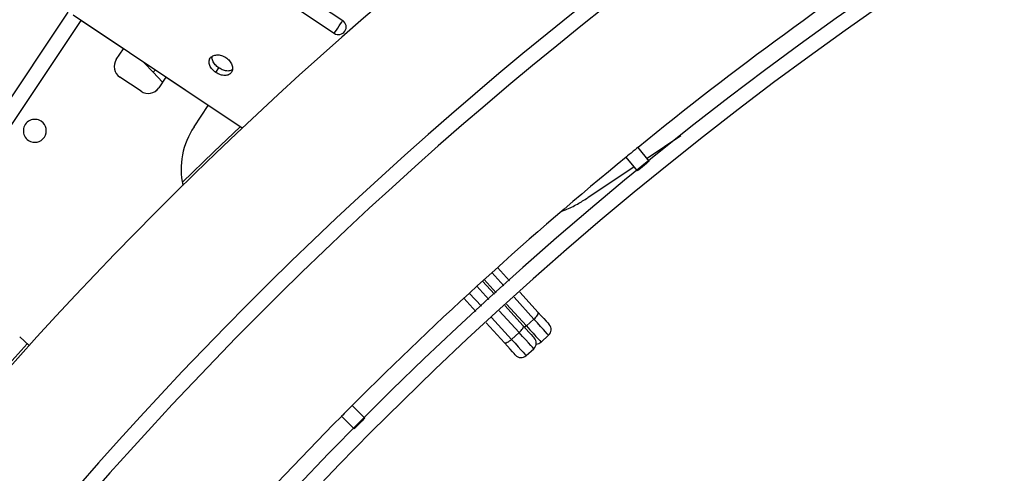
# Model space of a CAD drawing. Units: millimetres. Extents: x 743 to 25675, y -3940 to 13303.
# Drawn here: x 13190 to 13576, y 7959 to 8136 of the extents above; entities that cross this region are included whole.
import ezdxf

# ---------------------------------------------------------------- set-up
doc = ezdxf.new("R2010")
doc.units = ezdxf.units.MM
doc.header["$LTSCALE"] = 100
doc.header["$PDSIZE"] = -1
doc.styles.get("Standard").update_dxf_attribs({"font": 'isocpeur.ttf'})
doc.dimstyles.new('Мой стиль', dxfattribs={"dimtxt": 350, "dimasz": 320, "dimexe": 30, "dimexo": 30, "dimgap": 30, "dimtad": 0, "dimdec": 0, "dimrnd": 50, "dimtxsty": 'Standard', "dimcen": 2.5, "dimadec": 0, "dimazin": 0, "dimtfac": 1, "dimtdec": 0, "dimtmove": 1, "dimatfit": 3, "dimfxl": 0, "dimarcsym": 0})

# ---------------------------------------------------------------- blocks, each defined once
blk = doc.blocks.new('*D4')
at = {"color": 0, "lineweight": -2}
for p, q in [((24640, 8045.02), (24640, -2901.94)), ((2851.51, 1843.72), (2851.51, -2901.94)), ((3171.51, -2871.94), (13173.26, -2871.94)), ((24320, -2871.94), (14318.26, -2871.94))]:
    blk.add_line(p, q, dxfattribs=at)
at = {"color": 0}
for points in [[(3171.51, -2818.61), (3171.51, -2925.28), (2851.51, -2871.94)], [(24320, -2818.61), (24320, -2925.28), (24640, -2871.94)]]:
    blk.add_solid(points, dxfattribs=at)
at = {"layer": 'Defpoints', "color": 0}
for p in [(24640, 8075.02), (2851.51, 1873.72), (2851.51, -2871.94)]:
    blk.add_point(p, dxfattribs=at)
at = {"color": 0, "lineweight": 5, "insert": (13745.76, -2871.94), "char_height": 350, "attachment_point": 5}
blk.add_mtext('21800', dxfattribs=at)
blk = doc.blocks.new('*D6')
at = {"color": 0, "lineweight": -2}
for p, q in [((17888.41, 11452.55), (1850.85, 11452.55)), ((1880.85, 11132.55), (1880.85, 5443.75)), ((1880.85, -1320.04), (1880.85, 4368.75)), ((6764.53, -1640.04), (1850.85, -1640.04))]:
    blk.add_line(p, q, dxfattribs=at)
at = {"color": 0}
for points in [[(1827.52, 11132.55), (1934.19, 11132.55), (1880.85, 11452.55)], [(1827.52, -1320.04), (1934.19, -1320.04), (1880.85, -1640.04)]]:
    blk.add_solid(points, dxfattribs=at)
at = {"layer": 'Defpoints', "color": 0}
for p in [(1880.85, 11452.55), (17918.41, 11452.55), (6794.53, -1640.04)]:
    blk.add_point(p, dxfattribs=at)
at = {"color": 0, "lineweight": 5, "insert": (1880.85, 4906.25), "char_height": 350, "attachment_point": 5, "rotation": 90}
blk.add_mtext('13100', dxfattribs=at)
blk = doc.blocks.new('*D7')
at = {"color": 0, "lineweight": -2}
for p, q in [((18494.79, 13301.01), (942.92, 13301.01)), ((972.92, 12981.01), (972.92, 5959.71)), ((972.92, -2206.59), (972.92, 4814.71)), ((8150.67, -2526.59), (942.92, -2526.59))]:
    blk.add_line(p, q, dxfattribs=at)
at = {"color": 0}
for points in [[(919.58, 12981.01), (1026.25, 12981.01), (972.92, 13301.01)], [(919.58, -2206.59), (1026.25, -2206.59), (972.92, -2526.59)]]:
    blk.add_solid(points, dxfattribs=at)
at = {"layer": 'Defpoints', "color": 0}
for p in [(18524.79, 13301.01), (972.92, -2526.59), (8180.67, -2526.59)]:
    blk.add_point(p, dxfattribs=at)
at = {"color": 0, "lineweight": 5, "insert": (972.92, 5387.21), "char_height": 350, "attachment_point": 5, "rotation": 90}
blk.add_mtext('15850', dxfattribs=at)

msp = doc.modelspace()

# ---------------------------------------------------------------- linework, layer by layer
at = {"color": 7, "linetype": 'Continuous'}
for p, q in [((13250.28, 8180.6), (13316.79, 8136.15)), ((13246.95, 8175.62), (13313.46, 8131.16)), ((13209.07, 8139.42), (13181.29, 8097.85)), ((13214.19, 8136.16), (12829.69, 7560.82)), ((13277.38, 8093.93), (13211.12, 8138.21)), ((13230.82, 8125.05), (13214.19, 8136.16)), ((13228.04, 8120.89), (13230.82, 8125.05)), ((13242.48, 8115.94), (13239.02, 8119.57)), ((13243.29, 8116.72), (13242.48, 8115.94)), ((13246.19, 8112.05), (13242.48, 8115.94)), ((13267.09, 8115.78), (13268.28, 8117.55)), ((13237.74, 8108.4), (13229.42, 8113.96)), ((13247.45, 8113.94), (13244.67, 8109.78)), ((13264.08, 8102.82), (13247.45, 8113.94)), ((13244.57, 8109.63), (13243.28, 8108.39)), ((13258.52, 8094.51), (13264.08, 8102.82)), ((13449.28, 8090.92), (13436.05, 8082.12)), ((13436.95, 8081.01), (13432.53, 8086.43)), ((13432.3, 8077.22), (13427.88, 8082.64)), ((13431.03, 8078.78), (13412.85, 8066.68)), ((13377.44, 8039.3), (13382.14, 8034.12)), ((13372.25, 8034.61), (13376.95, 8029.42)), ((13379.91, 8032.11), (13375.21, 8037.29)), ((13374.06, 8026.8), (13369.35, 8031.97)), ((13371.57, 8033.99), (13376.28, 8028.82)), ((13368.91, 8022.06), (13364.2, 8027.24)), ((13366.4, 8029.27), (13371.12, 8024.09)), ((13391.73, 8019.07), (13383.94, 8027.66)), ((13386.17, 8029.67), (13393.37, 8021.72)), ((13380.32, 8024.38), (13387.55, 8016.44)), ((13380.97, 8024.98), (13388.76, 8016.38)), ((13375.15, 8019.66), (13382.95, 8011.09)), ((13385.91, 8013.78), (13378.1, 8022.36)), ((13388.76, 8016.38), (13391.73, 8019.07)), ((13380.15, 8009.71), (13372.95, 8017.62)), ((13193.89, 8008.73), (13190.19, 8012.09)), ((13382.95, 8011.09), (13385.91, 8013.78)), ((13394.51, 8010.04), (13397.48, 8012.72)), ((13388.71, 8004.76), (13391.67, 8007.45)), ((13325.48, 7980.28), (13320.51, 7985.21)), ((13321.25, 7976.02), (13316.29, 7980.95))]:
    msp.add_line(p, q, dxfattribs=at)
at = {"color": 7, "linetype": 'Continuous', "flags": 128}
for points in [[(13313.46, 8131.16), (13313.56, 8131.32), (13313.85, 8131.75), (13314.29, 8132.41), (13314.84, 8133.23), (13315.42, 8134.09), (13315.96, 8134.91), (13316.4, 8135.57), (13316.69, 8136), (13316.79, 8136.15)], [(13253.91, 8072.69), (13266.26, 8084.71), (13276.53, 8094.5)], [(13432.48, 8086.4), (13432.38, 8086.32), (13431.98, 8085.99), (13431.36, 8085.49), (13430.6, 8084.87), (13429.8, 8084.21), (13429.04, 8083.59), (13428.42, 8083.09), (13428.02, 8082.76), (13427.92, 8082.68)], [(13436.95, 8081.01), (13436.81, 8080.9), (13436.41, 8080.57), (13435.79, 8080.07), (13435.03, 8079.45), (13434.22, 8078.79), (13433.47, 8078.17), (13432.85, 8077.66), (13432.44, 8077.33), (13432.3, 8077.22)], [(13391.73, 8019.07), (13392.15, 8019.47), (13392.53, 8019.89), (13392.86, 8020.29), (13393.13, 8020.68), (13393.32, 8021.03), (13393.42, 8021.32), (13393.44, 8021.56), (13393.37, 8021.72)], [(13397.48, 8012.72), (13397.34, 8012.87), (13396.94, 8013.31), (13396.29, 8014.03), (13395.41, 8015), (13394.33, 8016.19), (13393.09, 8017.56), (13391.73, 8019.07)], [(13393.37, 8021.72), (13394.56, 8020.41), (13395.61, 8019.25), (13396.49, 8018.28), (13397.14, 8017.56), (13397.55, 8017.11), (13397.68, 8016.96)], [(13385.91, 8013.78), (13386.33, 8014.19), (13386.71, 8014.6), (13387.04, 8015.01), (13387.31, 8015.4), (13387.49, 8015.74), (13387.6, 8016.04), (13387.62, 8016.27), (13387.55, 8016.44)], [(13387.55, 8016.44), (13388.74, 8015.13), (13389.79, 8013.97), (13390.67, 8013), (13391.32, 8012.28), (13391.73, 8011.84), (13391.87, 8011.69)], [(13388.76, 8016.38), (13388.32, 8016), (13388.1, 8015.83)], [(13388.76, 8016.38), (13390.13, 8014.88), (13391.37, 8013.5), (13392.45, 8012.31), (13393.33, 8011.34), (13393.98, 8010.63), (13394.38, 8010.19), (13394.51, 8010.04)], [(13382.95, 8011.09), (13382.5, 8010.71), (13382.05, 8010.37), (13381.62, 8010.08), (13381.21, 8009.85), (13380.85, 8009.69), (13380.54, 8009.62), (13380.3, 8009.62), (13380.15, 8009.71)], [(13382.95, 8011.09), (13384.32, 8009.59), (13385.56, 8008.22), (13386.64, 8007.03), (13387.52, 8006.06), (13388.18, 8005.34), (13388.57, 8004.9), (13388.71, 8004.76)], [(13391.67, 8007.45), (13391.53, 8007.6), (13391.13, 8008.04), (13390.48, 8008.75), (13389.6, 8009.72), (13388.52, 8010.91), (13387.27, 8012.28), (13385.91, 8013.78)], [(13384.47, 8004.96), (13384.33, 8005.11), (13383.93, 8005.55), (13383.27, 8006.27), (13382.4, 8007.24), (13381.34, 8008.4), (13380.15, 8009.71)], [(13320.47, 7985.17), (13320.38, 7985.08), (13320.02, 7984.71), (13319.45, 7984.14), (13318.76, 7983.45), (13318.03, 7982.71), (13317.34, 7982.01), (13316.78, 7981.45), (13316.41, 7981.08), (13316.32, 7980.99)], [(13325.48, 7980.28), (13325.35, 7980.15), (13324.99, 7979.78), (13324.42, 7979.21), (13323.73, 7978.52), (13323, 7977.78), (13322.31, 7977.08), (13321.75, 7976.52), (13321.38, 7976.15), (13321.25, 7976.02)]]:
    msp.add_lwpolyline(points, dxfattribs=at)
at = {"color": 7, "linetype": 'Continuous'}
for centre, radius, start, end in [((14344.72, 6964.46), 1439, 63.34468, 242.94468), ((14344.72, 6964.46), 1433, 63.34468, 242.94468), ((14344.72, 6964.46), 1554, 119.75451, 172.71484), ((14344.72, 6964.46), 1503, 116.37087, 176.09848), ((14344.72, 6964.46), 1497, 116.37087, 176.09848), ((14344.72, 6964.46), 1446, 123.36484, 129.11204), ((13315.13, 8133.66), 3, 326.2447, 56.2447), ((13315.13, 8133.66), 3, 236.2447, 326.2447), ((13232.2, 8118.12), 5, 146.2447, 236.2447), ((13240.52, 8112.56), 5, 236.2447, 326.2447), ((13196.12, 8092.92), 4.5, 56.2447, 236.2447), ((13196.12, 8092.92), 4.5, 236.2447, 56.2447), ((13283.47, 8077.84), 30, 146.2447, 192.1828), ((14344.72, 6964.46), 1446, 129.34978, 135.09697), ((13395.46, 8014.95), 3, 312.1831, 42.1831), ((13389.65, 8009.67), 3, 312.2985, 42.2985), ((14344.72, 6964.46), 1555, 137.77931, 139.88941), ((13392.5, 8012.26), 3, 271.5152, 312.1831), ((13386.69, 8006.98), 3, 222.2985, 312.2985), ((14344.72, 6964.46), 1446, 135.33471, 141.08191)]:
    msp.add_arc(centre, radius, start, end, dxfattribs=at)
for points, knots in [([(13267.09, 8115.78), (13266.58, 8116.18), (13265.54, 8116.99), (13264.57, 8118.54), (13264.26, 8120.07), (13264.7, 8121.42), (13265.81, 8122.39), (13267.42, 8122.79), (13269.29, 8122.6), (13270.45, 8121.97), (13271.02, 8121.66)], [0, 0, 0, 0, 0.1250532, 0.2500488, 0.3749441, 0.499854, 0.6248176, 0.7499226, 0.8750387, 1, 1, 1, 1]), ([(13268.28, 8117.55), (13267.76, 8117.96), (13266.71, 8118.76), (13265.79, 8120.29), (13265.43, 8121.47), (13265.62, 8122), (13265.66, 8122.09)], [0, 0, 0, 0, 0.311093, 0.621931, 0.932706, 1, 1, 1, 1]), ([(13271.02, 8121.66), (13271.53, 8121.25), (13272.56, 8120.42), (13273.45, 8118.76), (13273.69, 8117.12), (13273.23, 8115.73), (13272.15, 8114.81), (13270.61, 8114.51), (13268.81, 8114.81), (13267.67, 8115.45), (13267.09, 8115.78)], [0, 0, 0, 0, 0.124907, 0.249768, 0.374735, 0.499735, 0.624802, 0.749744, 0.874668, 1, 1, 1, 1]), ([(13273.47, 8116.87), (13273.4, 8116.8), (13272.99, 8116.42), (13271.76, 8116.3), (13270, 8116.57), (13268.85, 8117.22), (13268.28, 8117.55)], [0, 0, 0, 0, 0.0663786, 0.3772526, 0.6881081, 1, 1, 1, 1]), ([(13402.66, 8061.37), (13403.13, 8061.54), (13405.24, 8062.31), (13408.67, 8064.07), (13411.5, 8065.83), (13412.85, 8066.68)], [0, 0, 0, 0, 0.132197, 0.584005, 1, 1, 1, 1])]:
    msp.add_open_spline(points, degree=3, knots=knots, dxfattribs=at)

# ---------------------------------------------------------------- dimensions: what is measured, and where the dimension line sits
at = {"lineweight": 5}
for base, p1, p2, picture, middle in [((972.92, -2526.59), (18524.79, 13301.01), (8180.67, -2526.59), '*D7', (972.92, 5387.21)), ((1880.85, 11452.55), (6794.53, -1640.04), (17918.41, 11452.55), '*D6', (1880.85, 4906.25))]:
    dim = msp.add_linear_dim(base=base, p1=p1, p2=p2, angle=90, dimstyle='Мой стиль', dxfattribs=at)
    dim.commit()
    dim.dimension.update_dxf_attribs({"geometry": picture, "text_midpoint": middle})
dim = msp.add_linear_dim(base=(2851.51, -2871.94), p1=(24640, 8075.02), p2=(2851.51, 1873.72), dimstyle='Мой стиль', dxfattribs=at)
dim.commit()
dim.dimension.update_dxf_attribs({"geometry": '*D4', "text_midpoint": (13745.76, -2871.94)})

doc.saveas('drawing.dxf')
